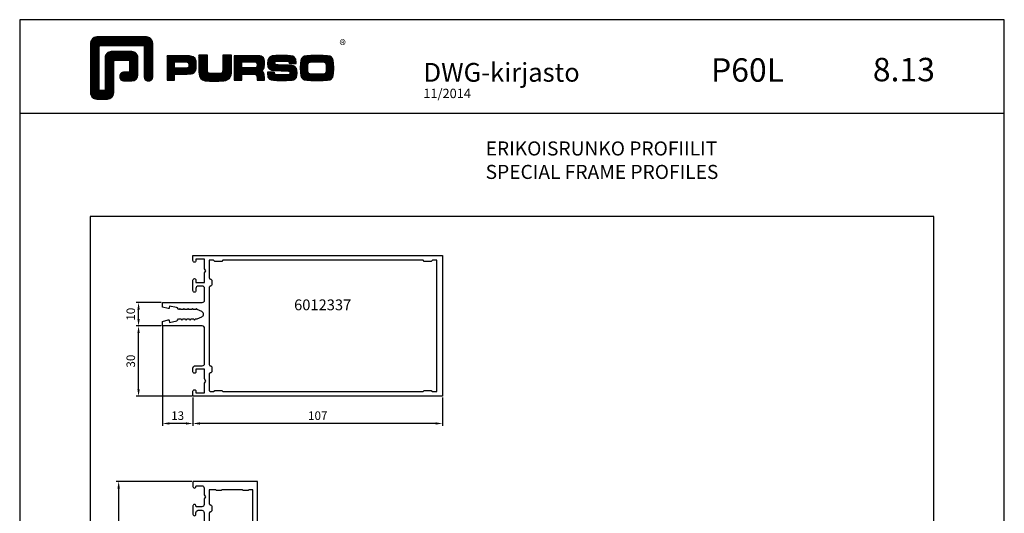
# Model space of a CAD drawing. Extents: x -2485 to 2385, y -5543 to 5892.
# Drawn here: x 1505 to 1925, y 2508 to 2718 of the extents above; entities that cross this region are included whole.
import ezdxf

# ---------------------------------------------------------------- set-up
doc = ezdxf.new("R2010")
doc.units = 0
doc.header["$LTSCALE"] = 3
doc.header["$PDMODE"] = 34
doc.header["$PDSIZE"] = 3
doc.layers.get('0').update_dxf_attribs({"linetype": 'CONTINUOUS'})
doc.layers.get('DEFPOINTS').update_dxf_attribs({"linetype": 'CONTINUOUS'})
for name, color, linetype in [('a4pursom1', 7, 'CONTINUOUS'), ('A9PURSONODE1', 2, 'CONTINUOUS'), ('MUOTOVIIVAT', 1, 'CONTINUOUS')]:
    doc.layers.add(name, color=color, linetype=linetype)
doc.layers.add('Ei tulosteta', color=7, linetype='CONTINUOUS', plot=False)
doc.styles.add('2', font='arial.ttf', dxfattribs={"height": 2})
doc.styles.add('5', font='arial.ttf', dxfattribs={"height": 5})
doc.styles.add('Arial', font='arial.ttf')
doc.styles.add('PursoLogo', font='ariblk.ttf')
doc.styles.get("Standard").update_dxf_attribs({"font": 'arial.ttf'})
doc.styles.add('USER2', font='arial.ttf', dxfattribs={"height": 1.5})
doc.dimstyles.new('Kansio_1_1', dxfattribs={"dimtxt": 3.646, "dimasz": 3, "dimexe": 1, "dimexo": 1, "dimgap": 1, "dimtad": 1, "dimdec": 1, "dimtxsty": 'Standard', "dimcen": 0, "dimclrd": 2, "dimclre": 2, "dimclrt": 3, "dimadec": 0, "dimazin": 0, "dimtfac": 1, "dimtdec": 1, "dimtix": 1, "dimtmove": 0, "dimatfit": 0, "dimfxl": 1, "dimarcsym": 0})

# ---------------------------------------------------------------- blocks, each defined once
blk = doc.blocks.new('*D32')
at = {"color": 2, "lineweight": -2, "transparency": 16777216}
for p, q in [((1578.87, 2521.07), (1546.7, 2521.07)), ((1547.7, 2464.07), (1547.7, 2518.07)), ((1578.87, 2461.07), (1546.7, 2461.07))]:
    blk.add_line(p, q, dxfattribs=at)
at = {"color": 2, "transparency": 16777216}
for points in [[(1547.2, 2518.07), (1548.2, 2518.07), (1547.7, 2521.07)], [(1547.2, 2464.07), (1548.2, 2464.07), (1547.7, 2461.07)]]:
    blk.add_solid(points, dxfattribs=at)
at = {"layer": 'DEFPOINTS', "color": 0, "transparency": 16777216}
for p in [(1547.7, 2521.07), (1579.87, 2521.07), (1579.87, 2461.07)]:
    blk.add_point(p, dxfattribs=at)
at = {"color": 3, "transparency": 16777216, "insert": (1544.84, 2491.07), "char_height": 3.646, "attachment_point": 5, "rotation": 90}
blk.add_mtext('60', dxfattribs=at)
blk = doc.blocks.new('*D204')
at = {"color": 2, "lineweight": -2, "transparency": 16777216}
for p, q in [((1566.37, 2587.44), (1566.37, 2544.81)), ((1579.37, 2549.56), (1579.37, 2544.81)), ((1576.37, 2545.81), (1569.37, 2545.81))]:
    blk.add_line(p, q, dxfattribs=at)
at = {"color": 2, "transparency": 16777216}
for points in [[(1569.37, 2546.31), (1569.37, 2545.31), (1566.37, 2545.81)], [(1576.37, 2546.31), (1576.37, 2545.31), (1579.37, 2545.81)]]:
    blk.add_solid(points, dxfattribs=at)
at = {"layer": 'DEFPOINTS', "color": 0, "transparency": 16777216}
for p in [(1566.37, 2588.44), (1579.37, 2550.56), (1566.37, 2545.81)]:
    blk.add_point(p, dxfattribs=at)
at = {"color": 3, "transparency": 16777216, "insert": (1572.87, 2548.67), "char_height": 3.646, "attachment_point": 5}
blk.add_mtext('13', dxfattribs=at)
blk = doc.blocks.new('*D205')
at = {"color": 2, "lineweight": -2, "transparency": 16777216}
for p, q in [((1579.37, 2556.91), (1579.37, 2544.81)), ((1685.87, 2556.91), (1685.87, 2544.81)), ((1682.87, 2545.81), (1582.37, 2545.81))]:
    blk.add_line(p, q, dxfattribs=at)
at = {"color": 2, "transparency": 16777216}
for points in [[(1582.37, 2546.31), (1582.37, 2545.31), (1579.37, 2545.81)], [(1682.87, 2546.31), (1682.87, 2545.31), (1685.87, 2545.81)]]:
    blk.add_solid(points, dxfattribs=at)
at = {"layer": 'DEFPOINTS', "color": 0, "transparency": 16777216}
for p in [(1579.37, 2557.91), (1685.87, 2557.91), (1579.37, 2545.81)]:
    blk.add_point(p, dxfattribs=at)
at = {"color": 3, "transparency": 16777216, "insert": (1632.62, 2548.67), "char_height": 3.646, "attachment_point": 5}
blk.add_mtext('107', dxfattribs=at)
blk = doc.blocks.new('*D226')
at = {"color": 2, "lineweight": -2, "transparency": 16777216}
for p, q in [((1565.87, 2587.41), (1555.19, 2587.41)), ((1556.19, 2560.41), (1556.19, 2584.41)), ((1578.87, 2557.41), (1555.19, 2557.41))]:
    blk.add_line(p, q, dxfattribs=at)
at = {"color": 2, "transparency": 16777216}
for points in [[(1555.69, 2584.41), (1556.69, 2584.41), (1556.19, 2587.41)], [(1555.69, 2560.41), (1556.69, 2560.41), (1556.19, 2557.41)]]:
    blk.add_solid(points, dxfattribs=at)
at = {"layer": 'DEFPOINTS', "color": 0, "transparency": 16777216}
for p in [(1556.19, 2587.41), (1566.87, 2587.41), (1579.87, 2557.41)]:
    blk.add_point(p, dxfattribs=at)
at = {"color": 3, "transparency": 16777216, "insert": (1553.33, 2572.41), "char_height": 3.646, "attachment_point": 5, "rotation": 90}
blk.add_mtext('30', dxfattribs=at)
blk = doc.blocks.new('*D227')
at = {"color": 2, "lineweight": -2, "transparency": 16777216}
for p, q in [((1565.87, 2597.41), (1555.19, 2597.41)), ((1556.19, 2590.41), (1556.19, 2594.41)), ((1565.87, 2587.41), (1555.19, 2587.41))]:
    blk.add_line(p, q, dxfattribs=at)
at = {"color": 2, "transparency": 16777216}
for points in [[(1555.69, 2594.41), (1556.69, 2594.41), (1556.19, 2597.41)], [(1555.69, 2590.41), (1556.69, 2590.41), (1556.19, 2587.41)]]:
    blk.add_solid(points, dxfattribs=at)
at = {"layer": 'DEFPOINTS', "color": 0, "transparency": 16777216}
for p in [(1556.19, 2597.41), (1566.87, 2597.41), (1566.87, 2587.41)]:
    blk.add_point(p, dxfattribs=at)
at = {"color": 3, "transparency": 16777216, "insert": (1553.33, 2592.41), "char_height": 3.646, "attachment_point": 5, "rotation": 90}
blk.add_mtext('10', dxfattribs=at)
blk = doc.blocks.new('Logo_eng')
at = {"linetype": 'Continuous'}
h = blk.add_hatch(dxfattribs=at)
h.set_pattern_fill('ANSI31', color=1, scale=0.888889, style=0)
h.set_pattern_definition([(45, (-61.17952, -409.29307), (-0.07856742, 0.07856742), [])])
h.paths.add_polyline_path([(1.91, 8.9, 0.414129), (1.12, 8.11), (1.12, 1.69, 0.414298), (1.91, 0.9), (3.31, 0.9, 0.414169), (4.1, 1.69), (4.1, 5.92), (6.14, 5.92), (6.14, 4.35), (5.36, 4.35, 0.461512), (4.89, 3.8, 0.461799), (5.36, 3.25), (6.44, 3.25, 0.413936), (7.23, 4.04), (7.23, 6.22, 0.414214), (6.44, 7.02), (3.79, 7.02, 0.414302), (3, 6.22), (3, 2), (2.22, 2), (2.22, 7.8), (8.02, 7.8), (8.02, 3.73, 0.461216), (8.57, 3.26, 0.46112), (9.12, 3.73), (9.12, 8.11, 0.414214), (8.32, 8.9)])
h.paths.add_polyline_path([(13.13, 6.46), (10.98, 6.46), (10.98, 3.33), (11.94, 3.33), (11.94, 4.1), (13.14, 4.1), (13.57, 4.1), (14.07, 4.14), (14.24, 4.19), (14.48, 4.32), (14.63, 4.53), (14.72, 4.84), (14.74, 5.29), (14.71, 5.8), (14.58, 6.13), (14.35, 6.33), (13.98, 6.44), (13.86, 6.45), (13.49, 6.46)])
h.paths.add_polyline_path([(13.13, 5.68), (13.55, 5.67), (13.74, 5.62), (13.81, 5.12), (13.65, 4.91), (13.39, 4.88), (13.13, 4.88), (11.94, 4.88), (11.94, 5.68)], flags=16)
h.paths.add_polyline_path([(15.05, 5.02), (15.06, 4.73), (15.06, 4.48), (15.06, 4.4), (15.13, 3.87), (15.31, 3.54), (15.55, 3.37), (15.9, 3.27), (16.42, 3.22), (17.18, 3.2), (17.66, 3.21), (18.29, 3.24), (18.53, 3.28), (19.01, 3.54), (19.23, 4.02), (19.25, 4.18), (19.26, 4.34), (19.27, 4.6), (19.28, 5.02), (19.28, 6.54), (18.17, 6.54), (18.17, 5.02), (18.16, 4.7), (18.11, 4.27), (17.84, 4.2), (17.58, 4.18), (17.17, 4.18), (16.68, 4.19), (16.23, 4.25), (16.18, 4.49), (16.17, 4.85), (16.17, 6.54), (15.05, 6.54)])
h.paths.add_polyline_path([(19.63, 3.33), (20.58, 3.33), (20.58, 4.12), (21.93, 4.12), (22.44, 4.11), (22.54, 3.87), (22.57, 3.33), (23.5, 3.33), (23.5, 3.62), (23.49, 4.06), (23.41, 4.33), (23.24, 4.48), (22.95, 4.54), (23.17, 4.59), (23.32, 4.67), (23.49, 4.93), (23.53, 5.44), (23.52, 5.8), (23.47, 6.04), (23.37, 6.22), (23.22, 6.34), (23.09, 6.41), (22.91, 6.45), (22.57, 6.46), (21.94, 6.46), (19.63, 6.46)])
h.paths.add_polyline_path([(20.58, 5.68), (21.93, 5.68), (22.36, 5.67), (22.54, 5.61), (22.6, 5.14), (22.46, 4.94), (22.21, 4.92), (21.93, 4.91), (20.58, 4.91)], flags=16)
h.paths.add_polyline_path([(23.92, 5.5), (23.96, 5.07), (24.12, 4.79), (24.43, 4.64), (24.91, 4.59), (25.16, 4.58), (25.67, 4.55), (26.42, 4.52), (26.82, 4.46), (26.77, 4.05), (26.37, 4.01), (25.77, 4.01), (25.37, 4.01), (24.84, 4.05), (24.81, 4.37), (23.89, 4.37), (23.89, 4.22), (23.95, 3.73), (24.18, 3.47), (24.38, 3.38), (24.68, 3.32), (25.12, 3.29), (25.75, 3.28), (26.35, 3.29), (27.08, 3.33), (27.27, 3.38), (27.48, 3.5), (27.62, 3.69), (27.7, 3.95), (27.72, 4.31), (27.66, 4.82), (27.43, 5.1), (27.26, 5.18), (27.02, 5.23), (26.62, 5.26), (25.99, 5.29), (25.27, 5.31), (24.81, 5.36), (24.88, 5.74), (25.24, 5.79), (25.72, 5.79), (26.13, 5.79), (26.65, 5.76), (26.68, 5.48), (27.61, 5.48), (27.61, 5.62), (27.55, 6.06), (27.35, 6.32), (27.15, 6.41), (26.88, 6.47), (26.47, 6.5), (25.89, 6.51), (24.99, 6.5), (24.52, 6.46), (24.24, 6.35), (24.06, 6.16), (23.95, 5.88)])
h.paths.add_polyline_path([(28.96, 6.47), (28.65, 6.41), (28.44, 6.3), (28.29, 6.13), (28.2, 5.87), (28.15, 5.48), (28.13, 4.92), (28.15, 4.34), (28.2, 3.93), (28.29, 3.67), (28.44, 3.5), (28.65, 3.39), (28.96, 3.32), (29.48, 3.29), (30.29, 3.28), (31.09, 3.29), (31.61, 3.32), (31.92, 3.39), (32.13, 3.5), (32.28, 3.67), (32.37, 3.93), (32.42, 4.33), (32.44, 4.9), (32.42, 5.47), (32.37, 5.87), (32.28, 6.13), (32.13, 6.3), (31.92, 6.41), (31.61, 6.47), (31.09, 6.5), (30.28, 6.51), (29.48, 6.5)])
h.paths.add_polyline_path([(29.73, 5.69), (30.28, 5.7), (30.81, 5.69), (31.24, 5.67), (31.45, 5.49), (31.48, 4.81), (31.44, 4.26), (31.18, 4.12), (30.76, 4.1), (30.29, 4.1), (29.81, 4.1), (29.26, 4.16), (29.11, 4.4), (29.09, 4.82), (29.11, 5.43), (29.28, 5.66)], flags=16)
at = {"color": 1}
blk.add_line((10.98, 3.33), (10.98, 3.33), dxfattribs=at)
blk.add_lwpolyline([(6.14, 4.51, -0.414214), (5.98, 4.35), (5.36, 4.35, 0.414214), (4.88, 3.87), (4.88, 3.72, 0.414491), (5.36, 3.25), (6.44, 3.25, 0.413936), (7.23, 4.04), (7.23, 6.22, 0.414214), (6.44, 7.02), (3.79, 7.02, 0.414302), (3, 6.22), (3, 2.16, -0.414302), (2.84, 2), (2.37, 2, -0.414214), (2.22, 2.16), (2.22, 7.64, -0.41418), (2.37, 7.8), (7.86, 7.8, -0.41434), (8.02, 7.64), (8.02, 3.73, 0.414306), (8.49, 3.25), (8.64, 3.25, 0.414214), (9.12, 3.73), (9.12, 8.11, 0.414214), (8.32, 8.9), (1.91, 8.9, 0.414129), (1.12, 8.11), (1.12, 1.69, 0.414298), (1.91, 0.9), (3.31, 0.9, 0.414169), (4.1, 1.69), (4.1, 5.76, -0.413954), (4.26, 5.92), (5.98, 5.92, -0.414429), (6.14, 5.76)], format="xyb", close=True, dxfattribs=at)
for points in [[(11.94, 3.33), (11.94, 4.1), (13.14, 4.1), (13.57, 4.1), (14.07, 4.14), (14.24, 4.19), (14.48, 4.32), (14.63, 4.53), (14.72, 4.84), (14.74, 5.29), (14.71, 5.8), (14.58, 6.13), (14.35, 6.33), (13.98, 6.44), (13.86, 6.45), (13.49, 6.46), (13.13, 6.46), (10.98, 6.46), (10.98, 3.33)], [(15.05, 6.54), (15.05, 5.02), (15.06, 4.73), (15.06, 4.48), (15.06, 4.4), (15.13, 3.87), (15.31, 3.54), (15.55, 3.37), (15.9, 3.27), (16.42, 3.22), (17.18, 3.2), (17.66, 3.21), (18.29, 3.24), (18.53, 3.28), (19.01, 3.54), (19.23, 4.02), (19.25, 4.18), (19.26, 4.34), (19.27, 4.6), (19.28, 5.02), (19.28, 6.54), (18.17, 6.54), (18.17, 5.02), (18.16, 4.7), (18.13, 4.41), (18.07, 4.29), (17.99, 4.24), (17.84, 4.2), (17.58, 4.18), (17.17, 4.18), (16.68, 4.19), (16.38, 4.23), (16.25, 4.3), (16.2, 4.42), (16.18, 4.49), (16.17, 4.74), (16.17, 5.02), (16.17, 6.54)], [(19.63, 3.33), (20.58, 3.33), (20.58, 4.12), (21.93, 4.12), (22.32, 4.11), (22.46, 4.04), (22.54, 3.87), (22.56, 3.49), (22.56, 3.33), (23.5, 3.33), (23.5, 3.62), (23.49, 4.06), (23.41, 4.33), (23.24, 4.48), (22.95, 4.54), (23.17, 4.59), (23.32, 4.67), (23.49, 4.93), (23.53, 5.44), (23.52, 5.8), (23.47, 6.04), (23.37, 6.22), (23.22, 6.34), (23.09, 6.41), (22.91, 6.45), (22.57, 6.46), (21.94, 6.46), (19.63, 6.46), (19.63, 3.33)], [(23.89, 4.37), (23.89, 4.22), (23.95, 3.73), (24.18, 3.47), (24.38, 3.38), (24.68, 3.32), (25.12, 3.29), (25.75, 3.28), (26.35, 3.29), (27.08, 3.33), (27.27, 3.38), (27.48, 3.5), (27.62, 3.69), (27.7, 3.95), (27.72, 4.31), (27.66, 4.82), (27.43, 5.1), (27.26, 5.18), (27.02, 5.23), (26.62, 5.26), (25.99, 5.29), (25.27, 5.31), (24.98, 5.34), (24.88, 5.41), (24.84, 5.54), (24.87, 5.68), (24.98, 5.75), (25.24, 5.79), (25.72, 5.79), (26.13, 5.79), (26.52, 5.77), (26.59, 5.74), (26.66, 5.66), (26.68, 5.48), (27.61, 5.48), (27.61, 5.62), (27.55, 6.06), (27.35, 6.32), (27.15, 6.41), (26.88, 6.47), (26.47, 6.5), (25.89, 6.51), (24.99, 6.5), (24.52, 6.46), (24.24, 6.35), (24.06, 6.16), (23.95, 5.88), (23.92, 5.5), (23.96, 5.07), (24.12, 4.79), (24.43, 4.64), (24.91, 4.59), (25.16, 4.58), (25.67, 4.55), (26.42, 4.52), (26.72, 4.47), (26.8, 4.28), (26.78, 4.12), (26.67, 4.04), (26.37, 4.01), (25.77, 4.01), (25.37, 4.01), (24.99, 4.04), (24.91, 4.07), (24.83, 4.17), (24.81, 4.37), (23.89, 4.37)], [(30.28, 6.51), (29.48, 6.5), (28.96, 6.47), (28.65, 6.41), (28.44, 6.3), (28.29, 6.13), (28.2, 5.87), (28.15, 5.48), (28.13, 4.92), (28.15, 4.34), (28.2, 3.93), (28.29, 3.67), (28.44, 3.5), (28.65, 3.39), (28.96, 3.32), (29.48, 3.29), (30.29, 3.28), (31.09, 3.29), (31.61, 3.32), (31.92, 3.39), (32.13, 3.5), (32.28, 3.67), (32.37, 3.93), (32.42, 4.33), (32.44, 4.9), (32.42, 5.47), (32.37, 5.87), (32.28, 6.13), (32.13, 6.3), (31.92, 6.41), (31.61, 6.47), (31.09, 6.5), (30.28, 6.51)], [(11.94, 4.88), (11.94, 5.68), (13.13, 5.68), (13.38, 5.68), (13.58, 5.67), (13.62, 5.65), (13.75, 5.54), (13.79, 5.29), (13.76, 5.05), (13.67, 4.93), (13.62, 4.91), (13.39, 4.88), (13.13, 4.88), (11.94, 4.88)], [(20.58, 4.91), (20.58, 5.68), (21.93, 5.68), (22.18, 5.68), (22.39, 5.66), (22.44, 5.65), (22.55, 5.54), (22.58, 5.3), (22.55, 5.08), (22.47, 4.97), (22.43, 4.94), (22.21, 4.92), (21.93, 4.91), (20.58, 4.91)], [(30.28, 5.7), (30.81, 5.69), (31.11, 5.68), (31.28, 5.63), (31.37, 5.56), (31.46, 5.32), (31.48, 4.81), (31.45, 4.4), (31.34, 4.21), (31.23, 4.15), (31.06, 4.12), (30.76, 4.1), (30.29, 4.1), (29.81, 4.1), (29.34, 4.15), (29.23, 4.21), (29.11, 4.4), (29.09, 4.82), (29.1, 5.27), (29.16, 5.5), (29.24, 5.61), (29.41, 5.67), (29.73, 5.69), (30.28, 5.7)]]:
    blk.add_lwpolyline(points, close=True, dxfattribs=at)
at = {"color": 1, "linetype": 'Continuous', "style": 'PursoLogo'}
blk.add_text('®', height=1.27, dxfattribs=at).set_placement((33.17, 7.23))
blk = doc.blocks.new('Pohja P60L')
at = {"layer": 'Ei tulosteta', "color": 250}
blk.add_lwpolyline([(30, 6), (390, 6), (390, 486), (30, 486)], close=True, dxfattribs=at)
at = {"layer": 'MUOTOVIIVAT', "linetype": 'Continuous'}
blk.add_line((420, 530.04), (0, 530.04), dxfattribs=at)
blk.add_lwpolyline([(0, 570), (0, -24), (420, -24), (420, 570)], close=True, dxfattribs=at)
at = {"xscale": 3.312959303557839, "yscale": 3.312959303557839, "zscale": 3.312959303557839}
blk.add_blockref('Logo_eng', (26.51, 533.15), dxfattribs=at)
at = {"color": 1, "style": 'Arial'}
blk.add_attdef('PVM', (172.17, 536.55), '', height=4, dxfattribs=at)
at = {"layer": 'MUOTOVIIVAT', "style": '5'}
for s, height, p in [('DWG-kirjasto', 8, (172.26, 543.54)), ('P60L', 10, (294.87, 543.54))]:
    blk.add_text(s, height=height, dxfattribs=at).set_placement(p)
blk.add_attdef('SIVU', (363.92, 543.72), '', height=10, dxfattribs=at)
blk = doc.blocks.new('6013443')
at = {"layer": 'a4pursom1'}
for points in [[(30, 122.5), (19.5, 122.5), (19.5, 27.5), (0, 27.5), (0, 0), (2.16, 0, 0.414214), (2.8, 0.64), (2.8, 0.66, 0.414214), (2.16, 1.3), (2.1, 1.3, -0.414214), (1.8, 1.6), (1.8, 3.8, -0.414214), (2.8, 4.8), (5.63, 4.8), (6.5, 5.3), (7.37, 4.8), (9.8, 4.8, -0.414214), (10.8, 3.8), (10.8, 1.6, -0.414214), (10.5, 1.3), (10.44, 1.3, 0.414214), (9.8, 0.66), (9.8, 0.64, 0.414214), (10.44, 0), (13.95, 0, 0.414214), (14.6, 0.65), (14.6, 0.65, 0.414214), (13.95, 1.3), (13.3, 1.3, -0.414214), (12.3, 2.3), (12.3, 3.8, -0.414214), (13.3, 4.8), (23, 4.8, -0.414214), (24, 3.8), (24, -16), (26.15, -16), (27.62, -10.53, 0.440011), (27.38, -10.15), (26.75, -10.04, -0.36397), (26.5, -9.75), (26.5, -9.44, 0.142266), (26.45, -9.28, -0.591325), (30, -2.83, -0.591325), (33.55, -9.28, 0.142266), (33.5, -9.44), (33.5, -9.75, -0.36397), (33.25, -10.04), (32.62, -10.15, 0.440011), (32.38, -10.53), (33.85, -16), (36, -16), (36, 3.8, -0.414214), (37, 4.8), (46.7, 4.8, -0.414214), (47.7, 3.8), (47.7, 2.3, -0.414214), (46.7, 1.3), (46.05, 1.3, 0.414214), (45.4, 0.65), (45.4, 0.65, 0.414214), (46.05, 0), (49.56, 0, 0.414214), (50.2, 0.64), (50.2, 0.66, 0.414214), (49.56, 1.3), (49.5, 1.3, -0.414214), (49.2, 1.6), (49.2, 3.8, -0.414214), (50.2, 4.8), (52.63, 4.8), (53.5, 5.3), (54.37, 4.8), (57.2, 4.8, -0.414214), (58.2, 3.8), (58.2, 1.6, -0.414214), (57.9, 1.3), (57.84, 1.3, 0.414214), (57.2, 0.66), (57.2, 0.64, 0.414214), (57.84, 0), (60, 0), (60, 27.5), (40.5, 27.5), (40.5, 122.5)], [(32.66, 115.52, 0.368514), (27.34, 115.52, -0.178393), (27.01, 115.4), (25, 115.4, 1), (25, 111.5), (25.61, 111.5, -0.326276), (26.09, 111.15, 0.05998), (26.5, 110.26, -0.585811), (26.07, 109.5), (22, 109.5), (22, 28.5), (38, 28.5), (38, 109.5), (33.92, 109.5, -0.585811), (33.49, 110.26, 0.05998), (33.9, 111.15, -0.326276), (34.38, 111.5), (35, 111.5, 1), (35, 115.4), (32.98, 115.4, -0.178393)], [(3.5, 25.5), (3.5, 23.8), (3.8, 23.5), (3.8, 21.5), (3.5, 21.2), (3.5, 12.3), (3.8, 12), (3.8, 10), (3.5, 9.7), (3.5, 7), (9.51, 7, 0.414214), (10, 7.49), (10, 7.51, -0.414214), (10.49, 8), (12.51, 8, -0.414214), (13, 7.51), (13, 7.49, 0.414214), (13.49, 7), (27.27, 7, 0.178595), (27.59, 7.12, -0.368959), (32.4, 7.12, 0.178595), (32.73, 7), (46.51, 7, 0.414214), (47, 7.49), (47, 7.51, -0.414214), (47.49, 8), (49.51, 8, -0.414214), (50, 7.51), (50, 7.49, 0.414214), (50.49, 7), (56.5, 7), (56.5, 9.7), (56.2, 10), (56.2, 12), (56.5, 12.3), (56.5, 21.2), (56.2, 21.5), (56.2, 23.5), (56.5, 23.8), (56.5, 25.5), (30, 25.5)], [(28.01, 2.87), (28.91, 4.81, -0.291473), (30, 5.51, -0.291473), (31.09, 4.81), (31.99, 2.87), (31.99, -1.8, -0.508937), (31.6, -2.08, 0.157618), (28.4, -2.08, -0.509173), (28.01, -1.8)]]:
    blk.add_lwpolyline(points, format="xyb", close=True, dxfattribs=at)
at = {"layer": 'A9PURSONODE1'}
blk.add_point((25, -16), dxfattribs=at)
blk = doc.blocks.new('6012337')
at = {"layer": 'a4pursom1'}
for points in [[(3.81, -23.91), (1.87, -23.01), (1.59, -22.51), (1.3, -23.01), (0.07, -23.01), (-0.21, -22.51), (-0.5, -23.01), (-1.73, -23.01), (-2.01, -22.51), (-2.3, -23.01), (-2.31, -23), (-3.53, -23), (-3.82, -22.5), (-4.11, -23), (-5.33, -23), (-5.62, -22.5), (-5.91, -23), (-6.13, -23), (-6.34, -22.65, 0.210146), (-6.98, -22.17), (-10, -21.5), (-10.15, -22.38, -0.440011), (-10.53, -22.62), (-13, -21.95), (-13, -20), (4, -20, 0.414214), (5, -19), (5, -14, 0.414214), (4, -13), (2.3, -13, 0.414214), (1.3, -14), (1.3, -14.95, -0.414214), (0.65, -15.6), (0.65, -15.6, -0.414214), (0, -14.95), (0, -10.44, -0.414214), (0.64, -9.8), (0.66, -9.8, -0.414214), (1.3, -10.44), (1.3, -11.5), (5, -11.5), (5, -7.37), (5.5, -6.5), (5, -5.63), (5, -1.5), (1.3, -1.5), (1.3, -2.16, -0.414214), (0.66, -2.8), (0.64, -2.8, -0.414214), (0, -2.16), (0, 0), (106.5, 0), (106.5, -25), (106.5, -60), (0, -60), (0, -57.84, -0.414214), (0.64, -57.2), (0.66, -57.2, -0.414214), (1.3, -57.84), (1.3, -58.5), (5, -58.5), (5, -54.37), (5.5, -53.5), (5, -52.63), (5, -48.5), (1.3, -48.5), (1.3, -49.56, -0.414214), (0.66, -50.2), (0.64, -50.2, -0.414214), (0, -49.56), (0, -48, -0.414214), (1, -47), (4, -47, 0.414214), (5, -46), (5, -31, 0.414214), (4, -30), (-13, -30), (-13, -28.05), (-10.53, -27.38, -0.440011), (-10.15, -27.62), (-10, -28.5), (-6.86, -27.8, 0.210146), (-6.54, -27.56), (-6.21, -27), (-5.01, -27), (-4.72, -27.5), (-4.43, -27), (-3.21, -27), (-2.92, -27.5), (-2.63, -27), (-1.41, -27), (-1.12, -27.5), (-0.83, -27), (0.39, -27), (0.68, -27.5), (0.96, -27.01), (1.84, -27.01), (3.81, -26.09, 0.63707)], [(7, -46.51, 0.414214), (7.49, -47), (7.51, -47, -0.414214), (8, -47.49), (8, -49.51, -0.414214), (7.51, -50), (7.49, -50, 0.414214), (7, -50.49), (7, -57.5, 0.414214), (7.5, -58), (8.8, -58), (9.3, -57.5), (12.3, -57.5), (12.8, -58), (98.2, -58), (98.7, -57.5), (101.7, -57.5), (102.2, -58), (104, -58), (104, -25), (104, -2), (102.2, -2), (101.7, -2.5), (98.7, -2.5), (98.2, -2), (12.8, -2), (12.3, -2.5), (9.3, -2.5), (8.8, -2), (7, -2), (7, -9.51, 0.414214), (7.49, -10), (7.51, -10, -0.414214), (8, -10.49), (8, -12.51, -0.414214), (7.51, -13), (7.49, -13, 0.414214), (7, -13.49)]]:
    blk.add_lwpolyline(points, format="xyb", close=True, dxfattribs=at)

msp = doc.modelspace()

# ---------------------------------------------------------------- block references
at = {"layer": 'a4pursom1'}
msp.add_blockref('Pohja P60L', (1505.48, 2148.02), dxfattribs=at).add_auto_attribs({'SIVU': '8.13', 'PVM': '11/2014'})
msp.add_blockref('6012337', (1579.37, 2617.41), dxfattribs=at)
at = {"layer": 'a4pursom1', "rotation": 270}
msp.add_blockref('6013443', (1579.37, 2521.07), dxfattribs=at)

# ---------------------------------------------------------------- texts
at = {"layer": 'a4pursom1', "color": 1, "style": '2'}
msp.add_text('6012337', height=4.6, dxfattribs=at).set_placement((1622.53, 2594.11))
at = {"layer": 'Ei tulosteta', "insert": (1704.24, 2666.1), "char_height": 6, "width": 130.5283, "attachment_point": 1, "style": 'USER2'}
msp.add_mtext('ERIKOISRUNKO PROFIILIT\\PSPECIAL FRAME PROFILES', dxfattribs=at)

# ---------------------------------------------------------------- dimensions: what is measured, and where the dimension line sits
for base, p1, p2, picture, middle in [((1556.19, 2597.41), (1566.87, 2587.41), (1566.87, 2597.41), '*D227', (1553.33, 2592.41)), ((1556.19, 2587.41), (1579.87, 2557.41), (1566.87, 2587.41), '*D226', (1553.33, 2572.41)), ((1547.7, 2521.07), (1579.87, 2461.07), (1579.87, 2521.07), '*D32', (1544.84, 2491.07))]:
    dim = msp.add_linear_dim(base=base, p1=p1, p2=p2, angle=90, dimstyle='Kansio_1_1')
    dim.commit()
    dim.dimension.update_dxf_attribs({"geometry": picture, "text_midpoint": middle})
dim = msp.add_linear_dim(base=(1566.37, 2545.81), p1=(1579.37, 2550.56), p2=(1566.37, 2588.44), dimstyle='Kansio_1_1')
dim.commit()
dim.dimension.update_dxf_attribs({"geometry": '*D204', "text_midpoint": (1572.87, 2548.67)})
dim = msp.add_linear_dim(base=(1579.37356069, 2545.80757678), p1=(1685.87356069, 2557.906697), p2=(1579.37356069, 2557.906697), dimstyle='Kansio_1_1', override={"dimdec": 0})
dim.commit()
dim.dimension.update_dxf_attribs({"geometry": '*D205', "text_midpoint": (1632.62356069, 2548.66912589)})

doc.saveas('drawing.dxf')
